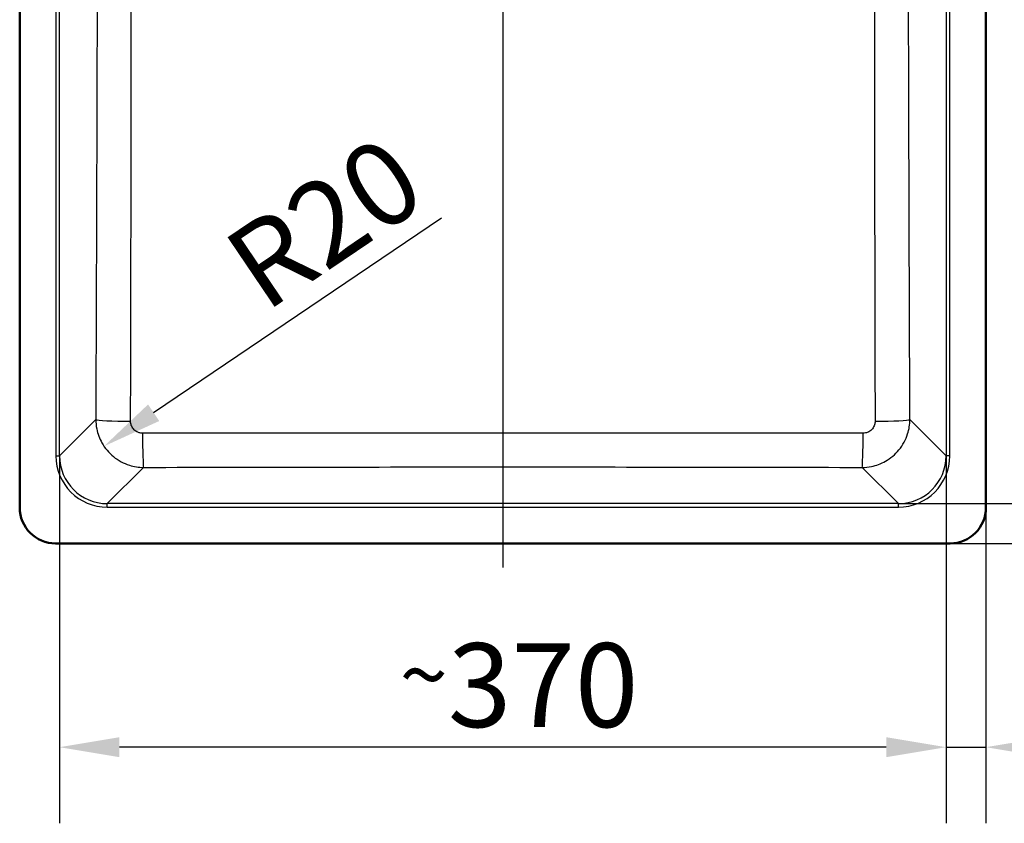
# Paper-space layout 'DT_5' of a CAD drawing. Units: millimetres. Extents: x 0 to 2100, y 0 to 2970.
# Drawn here: x 404 to 815, y 1362 to 1697 of the extents above; entities that cross this region are included whole.
import ezdxf

# ---------------------------------------------------------------- set-up
doc = ezdxf.new("R2010")
doc.units = ezdxf.units.MM
doc.header["$LTSCALE"] = 10
for name, color, linetype, lineweight in [('Centerline(ISO)', 7, 'Continuous', 25), ('Dimensions(ISO)', 7, 'Continuous', 25), ('Visible Edges(ISO)', 7, 'Continuous', 50), ('Visible Tangent Edges(ISO)', 7, 'Continuous', 25)]:
    doc.layers.add(name, color=color, linetype=linetype, lineweight=lineweight)
doc.styles.add('Text_3.5mm', font='arial.ttf', dxfattribs={"width": 0.9})
doc.dimstyles.new('KS-STANDARD', dxfattribs={"dimscale": 10, "dimtxt": 3.5, "dimasz": 2.5, "dimexe": 3.175, "dimexo": 0, "dimgap": 0.8, "dimtad": 1, "dimdec": 1, "dimrnd": 1e-08, "dimtxsty": 'Text_3.5mm', "dimcen": 0.09, "dimdle": 10, "dimclrd": 7, "dimclre": 7, "dimclrt": 7, "dimadec": 0, "dimazin": 2, "dimtfac": 0.714286, "dimtdec": 4, "dimtmove": 0, "dimatfit": 3, "dimfxl": 1, "dimtolj": 1, "dimlwd": 25, "dimlwe": 25, "dimarcsym": 0})

# ---------------------------------------------------------------- blocks, each defined once
blk = doc.blocks.new('*D6')
at = {"layer": 'Defpoints', "color": 0, "linetype": 'Continuous', "transparency": 16777216}
for p in [(792.02, 1982.01), (792.02, 1479.01), (1132.02, 1479.01)]:
    blk.add_point(p, dxfattribs=at)
at = {"layer": 'Dimensions(ISO)', "color": 7, "linetype": 'Continuous', "lineweight": 25, "transparency": 16777216}
for p, q in [((792.02, 1982.01), (1163.77, 1982.01)), ((1132.02, 1957.01), (1132.02, 1504.01)), ((792.02, 1479.01), (1163.77, 1479.01))]:
    blk.add_line(p, q, dxfattribs=at)
at = {"layer": 'Dimensions(ISO)', "color": 7, "linetype": 'Continuous', "transparency": 16777216}
for points in [[(1127.85, 1957.01), (1136.19, 1957.01), (1132.02, 1982.01)], [(1127.85, 1504.01), (1136.19, 1504.01), (1132.02, 1479.01)]]:
    blk.add_solid(points, dxfattribs=at)
at = {"layer": 'Dimensions(ISO)', "color": 7, "linetype": 'Continuous', "lineweight": 25, "transparency": 16777216, "insert": (1103.98, 1664.87), "char_height": 35, "attachment_point": 4, "rotation": 90, "style": 'Text_3.5mm'}
blk.add_mtext('\\A1;503{\\H25.000001;±0,5}', dxfattribs=at)
blk = doc.blocks.new('*D7')
at = {"layer": 'Defpoints', "color": 0, "linetype": 'Continuous', "transparency": 16777216}
for p in [(404.02, 2317.99), (404.02, 1967.01), (807.02, 1494.01)]:
    blk.add_point(p, dxfattribs=at)
at = {"layer": 'Dimensions(ISO)', "color": 7, "linetype": 'Continuous', "lineweight": 25, "transparency": 16777216}
for p, q in [((404.02, 1967.01), (404.02, 2349.74)), ((807.02, 1494.01), (807.02, 2349.74)), ((782.02, 2317.99), (429.02, 2317.99))]:
    blk.add_line(p, q, dxfattribs=at)
at = {"layer": 'Dimensions(ISO)', "color": 7, "linetype": 'Continuous', "transparency": 16777216}
for points in [[(429.02, 2322.16), (429.02, 2313.83), (404.02, 2317.99)], [(782.02, 2322.16), (782.02, 2313.83), (807.02, 2317.99)]]:
    blk.add_solid(points, dxfattribs=at)
at = {"layer": 'Dimensions(ISO)', "color": 7, "linetype": 'Continuous', "lineweight": 25, "transparency": 16777216, "insert": (539.25, 2346.04), "char_height": 35, "attachment_point": 4, "style": 'Text_3.5mm'}
blk.add_mtext('\\A1;403{\\H25.000001;±0,5}', dxfattribs=at)
blk = doc.blocks.new('*D8')
at = {"layer": 'Defpoints', "color": 0, "linetype": 'Continuous', "transparency": 16777216}
for p in [(420.64, 1515.55), (790.4, 1515.55), (420.64, 1394.01)]:
    blk.add_point(p, dxfattribs=at)
at = {"layer": 'Dimensions(ISO)', "color": 7, "linetype": 'Continuous', "lineweight": 25, "transparency": 16777216}
for p, q in [((420.64, 1515.55), (420.64, 1362.26)), ((790.4, 1515.55), (790.4, 1362.26)), ((765.4, 1394.01), (445.64, 1394.01))]:
    blk.add_line(p, q, dxfattribs=at)
at = {"layer": 'Dimensions(ISO)', "color": 7, "linetype": 'Continuous', "transparency": 16777216}
for points in [[(445.64, 1398.17), (445.64, 1389.84), (420.64, 1394.01)], [(765.4, 1398.17), (765.4, 1389.84), (790.4, 1394.01)]]:
    blk.add_solid(points, dxfattribs=at)
at = {"layer": 'Dimensions(ISO)', "color": 7, "linetype": 'Continuous', "lineweight": 25, "transparency": 16777216, "insert": (562.44, 1419.89), "char_height": 35, "attachment_point": 4, "style": 'Text_3.5mm'}
blk.add_mtext('\\A1;\\fArial Narrow|b0|i0;{\\H26.6000;~}\\fArial|b0|i0;370', dxfattribs=at)
blk = doc.blocks.new('*D9')
at = {"layer": 'Defpoints', "color": 0, "linetype": 'Continuous', "transparency": 16777216}
for p in [(769.64, 1895.29), (770.48, 1495.63), (906.54, 1495.63)]:
    blk.add_point(p, dxfattribs=at)
at = {"layer": 'Dimensions(ISO)', "color": 7, "linetype": 'Continuous', "lineweight": 25, "transparency": 16777216}
for p, q in [((769.64, 1895.29), (938.29, 1895.29)), ((906.54, 1870.29), (906.54, 1520.63)), ((770.48, 1495.63), (938.29, 1495.63))]:
    blk.add_line(p, q, dxfattribs=at)
at = {"layer": 'Dimensions(ISO)', "color": 7, "linetype": 'Continuous', "transparency": 16777216}
for points in [[(902.37, 1870.29), (910.7, 1870.29), (906.54, 1895.29)], [(902.37, 1520.63), (910.7, 1520.63), (906.54, 1495.63)]]:
    blk.add_solid(points, dxfattribs=at)
at = {"layer": 'Dimensions(ISO)', "color": 7, "linetype": 'Continuous', "lineweight": 25, "transparency": 16777216, "insert": (880.67, 1652.48), "char_height": 35, "attachment_point": 4, "rotation": 90, "style": 'Text_3.5mm'}
blk.add_mtext('\\A1;\\fArial Narrow|b0|i0;{\\H26.6000;~}\\fArial|b0|i0;400', dxfattribs=at)
blk = doc.blocks.new('*D12')
at = {"layer": 'Defpoints', "color": 0, "linetype": 'Continuous', "transparency": 16777216}
for p in [(455.78, 1530.76), (439.18, 1519.54)]:
    blk.add_point(p, dxfattribs=at)
at = {"layer": 'Dimensions(ISO)', "color": 7, "linetype": 'Continuous', "lineweight": 25, "transparency": 16777216}
blk.add_line((579.93, 1614.63), (459.89, 1533.54), dxfattribs=at)
at = {"layer": 'Dimensions(ISO)', "color": 7, "linetype": 'Continuous', "transparency": 16777216}
blk.add_solid([(457.56, 1536.99), (462.23, 1530.08), (439.18, 1519.54)], dxfattribs=at)
at = {"layer": 'Dimensions(ISO)', "color": 7, "linetype": 'Continuous', "lineweight": 25, "transparency": 16777216, "insert": (496.54, 1589.51), "char_height": 35, "attachment_point": 4, "rotation": 34.0437, "style": 'Text_3.5mm'}
blk.add_mtext('\\A1;R20', dxfattribs=at)
blk = doc.blocks.new('*D16')
at = {"layer": 'Defpoints', "color": 0, "linetype": 'Continuous', "transparency": 16777216}
for p in [(790.4, 1515.55), (807.02, 1494.01), (807.02, 1394.01)]:
    blk.add_point(p, dxfattribs=at)
at = {"layer": 'Dimensions(ISO)', "color": 7, "linetype": 'Continuous', "lineweight": 25, "transparency": 16777216}
for p, q in [((790.4, 1515.55), (790.4, 1362.26)), ((807.02, 1494.01), (807.02, 1362.26)), ((765.4, 1394.01), (740.4, 1394.01)), ((790.4, 1394.01), (807.02, 1394.01)), ((832.02, 1394.01), (933.52, 1394.01))]:
    blk.add_line(p, q, dxfattribs=at)
at = {"layer": 'Dimensions(ISO)', "color": 7, "linetype": 'Continuous', "transparency": 16777216}
for points in [[(765.4, 1398.17), (765.4, 1389.84), (790.4, 1394.01)], [(832.02, 1398.17), (832.02, 1389.84), (807.02, 1394.01)]]:
    blk.add_solid(points, dxfattribs=at)
at = {"layer": 'Dimensions(ISO)', "color": 7, "linetype": 'Continuous', "lineweight": 25, "transparency": 16777216, "insert": (883.36, 1419.58), "char_height": 35, "attachment_point": 4, "style": 'Text_3.5mm'}
blk.add_mtext('\\A1;17', dxfattribs=at)
blk = doc.blocks.new('*D17')
at = {"layer": 'Defpoints', "color": 0, "linetype": 'Continuous', "transparency": 16777216}
for p in [(770.48, 1495.63), (792.02, 1479.01), (1007.64, 1479.01)]:
    blk.add_point(p, dxfattribs=at)
at = {"layer": 'Dimensions(ISO)', "color": 7, "linetype": 'Continuous', "lineweight": 25, "transparency": 16777216}
for p, q in [((1007.64, 1520.63), (1007.64, 1622.12)), ((770.48, 1495.63), (1039.39, 1495.63)), ((1007.64, 1479.01), (1007.64, 1495.63)), ((792.02, 1479.01), (1039.39, 1479.01)), ((1007.64, 1454.01), (1007.64, 1429.01))]:
    blk.add_line(p, q, dxfattribs=at)
at = {"layer": 'Dimensions(ISO)', "color": 7, "linetype": 'Continuous', "transparency": 16777216}
for points in [[(1003.47, 1520.63), (1011.8, 1520.63), (1007.64, 1495.63)], [(1003.47, 1454.01), (1011.8, 1454.01), (1007.64, 1479.01)]]:
    blk.add_solid(points, dxfattribs=at)
at = {"layer": 'Dimensions(ISO)', "color": 7, "linetype": 'Continuous', "lineweight": 25, "transparency": 16777216, "insert": (982.06, 1571.97), "char_height": 35, "attachment_point": 4, "rotation": 90, "style": 'Text_3.5mm'}
blk.add_mtext('\\A1;17', dxfattribs=at)

psp = doc.layouts.new('DT_5')

# ---------------------------------------------------------------- linework, layer by layer
at = {"layer": 'Centerline(ISO)', "linetype": 'Continuous'}
psp.add_line((605.52, 1992.006), (605.52, 1469.006), dxfattribs=at)
at = {"layer": 'Visible Edges(ISO)'}
for p, q in [((404.02, 1967.006), (404.02, 1494.006)), ((807.02, 1494.006), (807.02, 1967.006)), ((419.02, 1479.006), (792.02, 1479.006))]:
    psp.add_line(p, q, dxfattribs=at)
for centre, start, end in [((419.02, 1494.006), 180, 270), ((792.02, 1494.006), 270, 0)]:
    psp.add_arc(centre, 15, start, end, dxfattribs=at)
at = {"layer": 'Visible Tangent Edges(ISO)'}
for p, q in [((419.146, 1945.463), (419.146, 1515.55)), ((420.64, 1515.55), (420.64, 1945.463)), ((790.401, 1945.463), (790.401, 1515.55)), ((791.895, 1515.55), (791.895, 1945.463)), ((435.744, 1530.654), (420.64, 1515.55)), ((790.401, 1515.55), (775.296, 1530.654)), ((419.146, 1515.55), (420.64, 1515.55)), ((791.895, 1515.55), (790.401, 1515.55)), ((440.564, 1495.626), (455.66, 1510.723)), ((755.38, 1510.723), (770.477, 1495.626)), ((770.477, 1495.626), (440.564, 1495.626)), ((440.564, 1494.132), (440.564, 1495.626)), ((770.477, 1494.132), (770.477, 1495.626)), ((440.564, 1494.132), (770.477, 1494.132))]:
    psp.add_line(p, q, dxfattribs=at)
for centre, major_axis, ratio, start_param, end_param in [((450.687, 1530.654), (-15, 0.059), 0.0445414, 0.0873534, 1.5432861), ((760.353, 1530.654), (15, 0.059), 0.0445414, 4.7398992, 6.1958319), ((455.66, 1525.666), (0.035, -15), 0.0267705, 4.7573913, 6.1958875), ((755.38, 1525.666), (-0.035, -15), 0.0267705, 0.0872978, 1.525794), ((440.728, 1515.714), (-15.319, -15.319), 0.9924325, 5.5015852, 7.0647854), ((440.728, 1515.714), (-14.266, -14.266), 0.9913115, 5.5015852, 7.0647854), ((770.313, 1515.714), (15.319, -15.319), 0.9924325, 5.5015852, 7.0647854), ((770.313, 1515.714), (14.266, -14.266), 0.9913115, 5.5015852, 7.0647854)]:
    psp.add_ellipse(centre, major_axis=major_axis, ratio=ratio, start_param=start_param, end_param=end_param, dxfattribs=at)
for points, knots in [([(436.288, 1859.815), (436.335, 1837.675), (436.367, 1815.53), (436.386, 1770.605), (436.372, 1747.826), (436.322, 1715.095), (436.303, 1705.14), (436.21, 1662.712), (436.108, 1630.248), (435.916, 1575.41), (435.832, 1553.031), (435.744, 1530.654)], [-32.9296957, -32.9296957, -32.9296957, -32.9296957, -26.2856617, -26.2856617, -19.4521843, -19.4521843, -16.4648478, -16.4648478, -6.7198114, -6.7198114, 0, 0, 0, 0]), ([(450.272, 1529.988), (450.332, 1552.382), (450.386, 1574.782), (450.489, 1629.696), (450.524, 1662.225), (450.538, 1704.799), (450.539, 1714.793), (450.54, 1747.664), (450.537, 1770.563), (450.539, 1815.713), (450.542, 1837.96), (450.535, 1860.179)], [0, 0, 0, 0, 6.7198114, 6.7198114, 16.4648478, 16.4648478, 19.4521843, 19.4521843, 26.2856617, 26.2856617, 32.9296957, 32.9296957, 32.9296957, 32.9296957]), ([(760.505, 1860.179), (760.497, 1832.191), (760.503, 1804.156), (760.503, 1748.994), (760.497, 1721.88), (760.512, 1676.682), (760.525, 1658.571), (760.59, 1603.607), (760.669, 1566.79), (760.769, 1529.988)], [0, 0, 0, 0, 8.3691276, 8.3691276, 16.4648497, 16.4648497, 21.8863547, 21.8863547, 32.9296994, 32.9296994, 32.9296994, 32.9296994]), ([(775.296, 1530.654), (775.153, 1567.429), (775.017, 1604.207), (774.849, 1659.056), (774.799, 1677.119), (774.7, 1722.162), (774.664, 1749.147), (774.659, 1804.029), (774.693, 1831.926), (774.752, 1859.815)], [-32.9296994, -32.9296994, -32.9296994, -32.9296994, -21.8863547, -21.8863547, -16.4648497, -16.4648497, -8.3691276, -8.3691276, 0, 0, 0, 0]), ([(435.744, 1530.654), (435.75, 1529.358), (435.883, 1528.061), (436.553, 1524.747), (437.287, 1522.767), (439.536, 1518.762), (441.179, 1516.808), (445.098, 1513.614), (447.382, 1512.387), (451.703, 1511.039), (453.683, 1510.733), (455.66, 1510.723)], [0, 0, 0, 0, 0.09813294, 0.09813294, 0.25514565, 0.25514565, 0.44326291, 0.44326291, 0.6343427, 0.6343427, 0.78377284, 0.78377284, 0.78377284, 0.78377284]), ([(455.261, 1524.99), (454.762, 1524.989), (454.263, 1525.063), (453.175, 1525.397), (452.601, 1525.703), (451.618, 1526.502), (451.207, 1526.993), (450.646, 1528), (450.465, 1528.498), (450.302, 1529.334), (450.271, 1529.661), (450.272, 1529.988)], [-0.78377284, -0.78377284, -0.78377284, -0.78377284, -0.6343427, -0.6343427, -0.44326291, -0.44326291, -0.25514565, -0.25514565, -0.09813294, -0.09813294, 0, 0, 0, 0]), ([(755.38, 1510.723), (756.67, 1510.729), (757.962, 1510.861), (761.261, 1511.527), (763.232, 1512.256), (767.217, 1514.486), (769.161, 1516.113), (772.355, 1519.999), (773.587, 1522.27), (774.969, 1526.614), (775.287, 1528.636), (775.296, 1530.654)], [0, 0, 0, 0, 0.09751841, 0.09751841, 0.25354787, 0.25354787, 0.44032309, 0.44032309, 0.63095006, 0.63095006, 0.78377291, 0.78377291, 0.78377291, 0.78377291]), ([(760.769, 1529.988), (760.77, 1529.479), (760.694, 1528.969), (760.353, 1527.875), (760.046, 1527.304), (759.248, 1526.328), (758.76, 1525.921), (757.758, 1525.364), (757.262, 1525.183), (756.431, 1525.021), (756.105, 1524.989), (755.78, 1524.99)], [-0.78377291, -0.78377291, -0.78377291, -0.78377291, -0.63095006, -0.63095006, -0.44032309, -0.44032309, -0.25354787, -0.25354787, -0.09751841, -0.09751841, 0, 0, 0, 0]), ([(755.78, 1524.99), (705.739, 1525.049), (655.635, 1525.069), (555.405, 1525.069), (505.301, 1525.049), (455.261, 1524.99)], [0, 0, 0, 0, 14.9880162, 14.9880162, 29.9760323, 29.9760323, 29.9760323, 29.9760323]), ([(455.66, 1510.723), (505.602, 1510.84), (555.56, 1510.911), (655.48, 1510.911), (705.438, 1510.84), (755.38, 1510.723)], [-29.9760323, -29.9760323, -29.9760323, -29.9760323, -14.9880162, -14.9880162, 0, 0, 0, 0])]:
    psp.add_open_spline(points, degree=3, knots=knots, dxfattribs=at)

# ---------------------------------------------------------------- dimensions: what is measured, and where the dimension line sits
at = {"layer": 'Dimensions(ISO)', "color": 7, "linetype": 'Continuous', "lineweight": 25}
for base, p1, p2, angle, override, picture, middle in [((404.02, 2317.993), (807.02, 1494.006), (404.02, 1967.006), 180, {"dimgap": 0.8, "dimdec": 1, "dimtol": 1, "dimlim": 0, "dimtp": 0.5, "dimtm": 0.5, "dimtdec": 4, "dimtofl": 0, "dimatfit": 1}, '*D7', (605.52, 2317.993)), ((1132.02, 1479.006), (792.02, 1982.006), (792.02, 1479.006), 90, {"dimgap": 0.8, "dimdec": 1, "dimtol": 1, "dimlim": 0, "dimtp": 0.5, "dimtm": 0.5, "dimtdec": 4, "dimtofl": 0, "dimatfit": 1}, '*D6', (1132.02, 1730.506)), ((1007.636, 1479.006), (770.477, 1495.626), (792.02, 1479.006), 90, {"dimgap": 0.8, "dimdec": 0, "dimtol": 0, "dimlim": 0, "dimtp": 0, "dimtm": 0, "dimtdec": 4, "dimtofl": 1, "dimatfit": 1}, '*D17', (1007.636, 1593.044)), ((807.02, 1394.006), (790.401, 1515.55), (807.02, 1494.006), 180, {"dimgap": 0.8, "dimdec": 0, "dimtol": 0, "dimlim": 0, "dimtp": 0, "dimtm": 0, "dimtdec": 4, "dimtofl": 1, "dimatfit": 1}, '*D16', (904.438, 1394.006))]:
    dim = psp.add_linear_dim(base=base, p1=p1, p2=p2, angle=angle, dimstyle='KS-STANDARD', override=override, dxfattribs=at)
    dim.commit()
    dim.dimension.update_dxf_attribs({"geometry": picture, "text_midpoint": middle, "dimtype": 160})
for base, p1, p2, angle, picture, middle in [((906.536, 1495.626), (769.636, 1895.287), (770.477, 1495.626), 90, '*D9', (906.536, 1695.557)), ((420.64, 1394.006), (790.401, 1515.55), (420.64, 1515.55), 180, '*D8', (605.52, 1394.006))]:
    dim = psp.add_linear_dim(base=base, p1=p1, p2=p2, angle=angle, text='\\fArial Narrow|b0|i0;{\\H26.6000;~}\\fArial|b0|i0;<>', dimstyle='KS-STANDARD', override={"dimgap": 0.8, "dimdec": 0, "dimtol": 0, "dimlim": 0, "dimtp": 0, "dimtm": 0, "dimtdec": 0, "dimtofl": 0, "dimatfit": 1}, dxfattribs=at)
    dim.commit()
    dim.dimension.update_dxf_attribs({"geometry": picture, "text_midpoint": middle, "dimtype": 160})
dim = psp.add_radius_dim(center=(455.778, 1530.756), mpoint=(439.178, 1519.541), dimstyle='KS-STANDARD', override={"dimgap": 0.8, "dimdec": 1, "dimlfac": 1, "dimcen": 0, "dimtol": 0, "dimlim": 0, "dimtp": 0, "dimtm": 0, "dimtdec": 4, "dimtofl": 0}, dxfattribs=at)
dim.commit()
dim.dimension.update_dxf_attribs({"geometry": '*D12', "text_midpoint": (542.159, 1589.117), "dimtype": 164})

doc.saveas('drawing.dxf')
